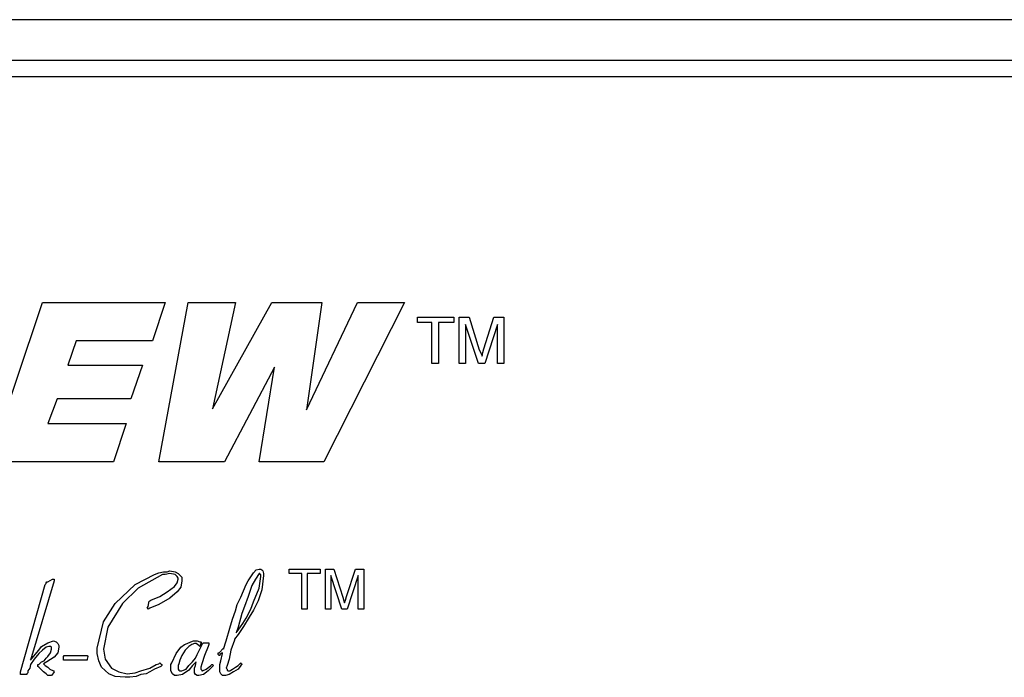
# Model space of a CAD drawing. Extents: x -3.86 to 3.59, y -4.05 to 5.15.
# Drawn here: x 0.36 to 0.9, y 3.96 to 4.33 of the extents above; entities that cross this region are included whole.
import ezdxf

# ---------------------------------------------------------------- set-up
doc = ezdxf.new("R2010")
doc.units = 0
doc.layers.add('LAYER_1', color=7, linetype='CONTINUOUS')

msp = doc.modelspace()

# ---------------------------------------------------------------- linework, layer by layer
at = {"layer": 'LAYER_1', "color": 250}
for points in [[(1.01528, 4.32864), (1.01528, 4.32864), (-0.57878, 4.32864), (-0.57878, 4.32864)], [(0.99251, 4.30587), (0.99251, 4.30587), (-0.55601, 4.30587), (-0.55601, 4.30587)], [(0.99251, 4.29676), (0.99251, 4.29676), (-0.55601, 4.29676), (-0.55601, 4.29676)], [(0.3392, 4.08272), (0.3392, 4.08272), (0.36906, 4.17128), (0.36906, 4.17128)], [(0.36906, 4.17128), (0.36906, 4.17128), (0.43737, 4.17128), (0.43737, 4.17128)], [(0.43737, 4.17128), (0.43737, 4.17128), (0.43029, 4.15002), (0.43029, 4.15002)], [(0.43383, 4.08272), (0.43383, 4.08272), (0.45002, 4.17128), (0.45002, 4.17128)], [(0.45002, 4.17128), (0.45002, 4.17128), (0.47634, 4.17128), (0.47634, 4.17128)], [(0.46369, 4.11207), (0.46369, 4.11207), (0.49658, 4.17128), (0.49658, 4.17128)], [(0.47634, 4.17128), (0.47634, 4.17128), (0.46369, 4.11207), (0.46369, 4.11207)], [(0.49658, 4.17128), (0.49658, 4.17128), (0.52441, 4.17128), (0.52441, 4.17128)], [(0.51581, 4.11157), (0.51581, 4.11157), (0.54415, 4.17128), (0.54415, 4.17128)], [(0.52441, 4.17128), (0.52441, 4.17128), (0.51581, 4.11157), (0.51581, 4.11157)], [(0.57046, 4.17128), (0.57046, 4.17128), (0.52543, 4.08272), (0.52543, 4.08272)], [(0.54415, 4.17128), (0.54415, 4.17128), (0.57046, 4.17128), (0.57046, 4.17128)], [(0.57755, 4.16318), (0.57755, 4.16318), (0.59779, 4.16318), (0.59779, 4.16318)], [(0.57755, 4.16014), (0.57755, 4.16014), (0.57755, 4.16318), (0.57755, 4.16318)], [(0.59779, 4.16318), (0.59779, 4.16318), (0.59779, 4.16014), (0.59779, 4.16014)], [(0.60082, 4.16318), (0.60082, 4.16318), (0.60639, 4.16318), (0.60639, 4.16318)], [(0.60082, 4.13737), (0.60082, 4.13737), (0.60082, 4.16318), (0.60082, 4.16318)], [(0.60639, 4.16318), (0.60639, 4.16318), (0.61196, 4.14496), (0.61196, 4.14496)], [(0.61449, 4.14547), (0.61449, 4.14547), (0.62006, 4.16318), (0.62006, 4.16318)], [(0.62006, 4.16318), (0.62006, 4.16318), (0.62562, 4.16318), (0.62562, 4.16318)], [(0.62562, 4.16318), (0.62562, 4.16318), (0.62562, 4.13737), (0.62562, 4.13737)], [(0.58564, 4.16014), (0.58564, 4.16014), (0.57755, 4.16014), (0.57755, 4.16014)], [(0.58564, 4.13737), (0.58564, 4.13737), (0.58564, 4.16014), (0.58564, 4.16014)], [(0.59779, 4.16014), (0.59779, 4.16014), (0.58919, 4.16014), (0.58919, 4.16014)], [(0.58919, 4.16014), (0.58919, 4.16014), (0.58919, 4.13737), (0.58919, 4.13737)], [(0.61146, 4.13737), (0.61146, 4.13737), (0.60437, 4.15913), (0.60437, 4.15913)], [(0.60437, 4.15913), (0.60437, 4.15913), (0.60437, 4.13737), (0.60437, 4.13737)], [(0.62208, 4.15913), (0.62208, 4.15913), (0.615, 4.13737), (0.615, 4.13737)], [(0.62208, 4.13737), (0.62208, 4.13737), (0.62208, 4.15913), (0.62208, 4.15913)], [(0.38778, 4.15002), (0.38778, 4.15002), (0.38322, 4.13636), (0.38322, 4.13636)], [(0.43029, 4.15002), (0.43029, 4.15002), (0.38778, 4.15002), (0.38778, 4.15002)], [(0.38322, 4.13636), (0.38322, 4.13636), (0.42472, 4.13636), (0.42472, 4.13636)], [(0.42472, 4.13636), (0.42472, 4.13636), (0.41814, 4.11764), (0.41814, 4.11764)], [(0.4981, 4.13535), (0.4981, 4.13535), (0.47026, 4.08272), (0.47026, 4.08272)], [(0.48949, 4.08272), (0.48949, 4.08272), (0.4981, 4.13535), (0.4981, 4.13535)], [(0.58919, 4.13737), (0.58919, 4.13737), (0.58564, 4.13737), (0.58564, 4.13737)], [(0.60437, 4.13737), (0.60437, 4.13737), (0.60082, 4.13737), (0.60082, 4.13737)], [(0.615, 4.13737), (0.615, 4.13737), (0.61146, 4.13737), (0.61146, 4.13737)], [(0.62562, 4.13737), (0.62562, 4.13737), (0.62208, 4.13737), (0.62208, 4.13737)], [(0.37715, 4.11764), (0.37715, 4.11764), (0.37209, 4.10397), (0.37209, 4.10397)], [(0.41814, 4.11764), (0.41814, 4.11764), (0.37715, 4.11764), (0.37715, 4.11764)], [(0.37209, 4.10397), (0.37209, 4.10397), (0.41561, 4.10397), (0.41561, 4.10397)], [(0.41561, 4.10397), (0.41561, 4.10397), (0.40852, 4.08272), (0.40852, 4.08272)], [(0.40852, 4.08272), (0.40852, 4.08272), (0.3392, 4.08272), (0.3392, 4.08272)], [(0.47026, 4.08272), (0.47026, 4.08272), (0.43383, 4.08272), (0.43383, 4.08272)], [(0.52543, 4.08272), (0.52543, 4.08272), (0.48949, 4.08272), (0.48949, 4.08272)], [(0.4905, 4.01896), (0.4905, 4.01896), (0.4905, 4.01947), (0.4905, 4.01947)], [(0.5062, 4.02048), (0.5062, 4.02048), (0.5062, 4.02301), (0.5062, 4.02301)], [(0.5062, 4.02301), (0.5062, 4.02301), (0.5234, 4.02301), (0.5234, 4.02301)], [(0.51328, 4.02048), (0.51328, 4.02048), (0.5062, 4.02048), (0.5062, 4.02048)], [(0.51328, 4.00075), (0.51328, 4.00075), (0.51328, 4.02048), (0.51328, 4.02048)], [(0.51632, 4.02048), (0.51632, 4.02048), (0.51632, 4.00075), (0.51632, 4.00075)], [(0.5234, 4.02048), (0.5234, 4.02048), (0.51632, 4.02048), (0.51632, 4.02048)], [(0.5234, 4.02301), (0.5234, 4.02301), (0.5234, 4.02048), (0.5234, 4.02048)], [(0.52644, 4.02301), (0.52644, 4.02301), (0.53099, 4.02301), (0.53099, 4.02301)], [(0.52644, 4.00075), (0.52644, 4.00075), (0.52644, 4.02301), (0.52644, 4.02301)], [(0.53555, 4.00075), (0.53555, 4.00075), (0.52947, 4.01947), (0.52947, 4.01947)], [(0.52947, 4.01947), (0.52947, 4.01947), (0.52947, 4.00075), (0.52947, 4.00075)], [(0.53099, 4.02301), (0.53099, 4.02301), (0.53605, 4.00733), (0.53605, 4.00733)], [(0.53808, 4.00783), (0.53808, 4.00783), (0.54314, 4.02301), (0.54314, 4.02301)], [(0.54465, 4.01947), (0.54465, 4.01947), (0.53858, 4.00075), (0.53858, 4.00075)], [(0.54314, 4.02301), (0.54314, 4.02301), (0.54769, 4.02301), (0.54769, 4.02301)], [(0.54465, 4.00075), (0.54465, 4.00075), (0.54465, 4.01947), (0.54465, 4.01947)], [(0.54769, 4.02301), (0.54769, 4.02301), (0.54769, 4.00075), (0.54769, 4.00075)], [(0.35691, 3.96583), (0.35691, 3.96583), (0.37057, 4.01441), (0.37057, 4.01441)], [(0.37563, 4.01644), (0.37563, 4.01644), (0.36248, 3.97241), (0.36248, 3.97241)], [(0.37057, 4.01441), (0.37057, 4.01441), (0.37108, 4.01492), (0.37108, 4.01492)], [(0.37158, 4.01593), (0.37158, 4.01593), (0.37209, 4.01593), (0.37209, 4.01593)], [(0.37209, 4.01593), (0.37209, 4.01593), (0.37462, 4.01744), (0.37462, 4.01744)], [(0.37462, 4.01744), (0.37462, 4.01744), (0.37563, 4.01744), (0.37563, 4.01744)], [(0.37563, 4.01744), (0.37563, 4.01744), (0.37563, 4.01694), (0.37563, 4.01694)], [(0.37563, 4.01694), (0.37563, 4.01694), (0.37563, 4.01644), (0.37563, 4.01644)], [(0.48343, 4.00783), (0.48343, 4.00783), (0.4814, 4.00227), (0.4814, 4.00227)], [(0.42725, 4.00126), (0.42725, 4.00126), (0.42776, 4.00227), (0.42776, 4.00227)], [(0.42776, 4.00227), (0.42776, 4.00227), (0.42826, 4.00429), (0.42826, 4.00429)], [(0.42877, 4.0053), (0.42877, 4.0053), (0.42928, 4.00581), (0.42928, 4.00581)], [(0.4814, 4.00227), (0.4814, 4.00227), (0.47988, 3.99822), (0.47988, 3.99822)], [(0.42776, 4.00075), (0.42776, 4.00075), (0.42725, 4.00126), (0.42725, 4.00126)], [(0.42877, 4.00126), (0.42877, 4.00126), (0.42776, 4.00075), (0.42776, 4.00075)], [(0.47988, 3.99822), (0.47988, 3.99822), (0.47785, 3.99063), (0.47785, 3.99063)], [(0.51632, 4.00075), (0.51632, 4.00075), (0.51328, 4.00075), (0.51328, 4.00075)], [(0.52947, 4.00075), (0.52947, 4.00075), (0.52644, 4.00075), (0.52644, 4.00075)], [(0.53858, 4.00075), (0.53858, 4.00075), (0.53555, 4.00075), (0.53555, 4.00075)], [(0.54769, 4.00075), (0.54769, 4.00075), (0.54465, 4.00075), (0.54465, 4.00075)], [(0.48393, 3.9962), (0.48393, 3.9962), (0.48089, 3.99114), (0.48089, 3.99114)], [(0.47785, 3.98658), (0.47785, 3.98658), (0.47583, 3.98405), (0.47583, 3.98405)], [(0.47785, 3.99063), (0.47785, 3.99063), (0.47684, 3.98759), (0.47684, 3.98759)], [(0.47684, 3.98759), (0.47684, 3.98759), (0.47785, 3.98911), (0.47785, 3.98911)], [(0.48089, 3.99114), (0.48089, 3.99114), (0.47785, 3.98658), (0.47785, 3.98658)], [(0.45306, 3.98304), (0.45306, 3.98304), (0.45508, 3.98304), (0.45508, 3.98304)], [(0.45508, 3.98304), (0.45508, 3.98304), (0.4566, 3.98253), (0.4566, 3.98253)], [(0.4566, 3.98), (0.4566, 3.98), (0.45609, 3.98051), (0.45609, 3.98051)], [(0.45711, 3.98152), (0.45711, 3.98152), (0.4566, 3.98), (0.4566, 3.98)], [(0.45761, 3.98203), (0.45761, 3.98203), (0.45711, 3.98152), (0.45711, 3.98152)], [(0.45711, 3.9795), (0.45711, 3.9795), (0.45812, 3.98152), (0.45812, 3.98152)], [(0.45812, 3.98152), (0.45812, 3.98152), (0.45863, 3.98203), (0.45863, 3.98203)], [(0.45964, 3.98203), (0.45964, 3.98203), (0.46116, 3.98203), (0.46116, 3.98203)], [(0.46116, 3.98203), (0.46116, 3.98203), (0.46166, 3.98203), (0.46166, 3.98203)], [(0.46166, 3.98102), (0.46166, 3.98102), (0.46116, 3.98), (0.46116, 3.98)], [(0.46976, 3.97848), (0.46976, 3.97848), (0.47128, 3.98304), (0.47128, 3.98304)], [(0.47583, 3.98355), (0.47583, 3.98355), (0.47381, 3.97798), (0.47381, 3.97798)], [(0.47583, 3.98405), (0.47583, 3.98405), (0.47583, 3.98355), (0.47583, 3.98355)], [(0.36248, 3.97241), (0.36248, 3.97241), (0.365, 3.97545), (0.365, 3.97545)], [(0.38069, 3.97444), (0.38069, 3.97444), (0.3812, 3.97494), (0.3812, 3.97494)], [(0.38221, 3.97494), (0.38221, 3.97494), (0.39334, 3.97494), (0.39334, 3.97494)], [(0.39334, 3.97494), (0.39334, 3.97494), (0.39385, 3.97494), (0.39385, 3.97494)], [(0.39385, 3.97494), (0.39385, 3.97494), (0.39436, 3.97444), (0.39436, 3.97444)], [(0.45508, 3.97545), (0.45508, 3.97545), (0.45711, 3.9795), (0.45711, 3.9795)], [(0.45913, 3.97494), (0.45913, 3.97494), (0.45761, 3.97039), (0.45761, 3.97039)], [(0.46116, 3.98), (0.46116, 3.98), (0.45913, 3.97494), (0.45913, 3.97494)], [(0.46672, 3.97646), (0.46672, 3.97646), (0.46723, 3.97646), (0.46723, 3.97646)], [(0.46672, 3.97596), (0.46672, 3.97596), (0.46672, 3.97646), (0.46672, 3.97646)], [(0.46723, 3.97646), (0.46723, 3.97646), (0.46976, 3.97899), (0.46976, 3.97899)], [(0.46925, 3.97646), (0.46925, 3.97646), (0.46773, 3.97545), (0.46773, 3.97545)], [(0.46824, 3.97191), (0.46824, 3.97191), (0.46925, 3.97596), (0.46925, 3.97596)], [(0.46925, 3.97596), (0.46925, 3.97596), (0.46925, 3.97646), (0.46925, 3.97646)], [(0.46976, 3.97899), (0.46976, 3.97899), (0.46976, 3.97848), (0.46976, 3.97848)], [(0.36652, 3.96937), (0.36652, 3.96937), (0.36652, 3.96988), (0.36652, 3.96988)], [(0.36652, 3.96988), (0.36652, 3.96988), (0.36703, 3.96988), (0.36703, 3.96988)], [(0.37158, 3.9714), (0.37158, 3.9714), (0.36956, 3.97039), (0.36956, 3.97039)], [(0.36956, 3.97039), (0.36956, 3.97039), (0.37057, 3.96937), (0.37057, 3.96937)], [(0.38069, 3.97292), (0.38069, 3.97292), (0.38069, 3.97444), (0.38069, 3.97444)], [(0.38069, 3.97241), (0.38069, 3.97241), (0.38069, 3.97292), (0.38069, 3.97292)], [(0.3812, 3.97241), (0.3812, 3.97241), (0.38069, 3.97241), (0.38069, 3.97241)], [(0.39284, 3.97241), (0.39284, 3.97241), (0.3812, 3.97241), (0.3812, 3.97241)], [(0.39334, 3.97241), (0.39334, 3.97241), (0.39284, 3.97241), (0.39284, 3.97241)], [(0.39436, 3.97444), (0.39436, 3.97444), (0.39385, 3.97292), (0.39385, 3.97292)], [(0.43231, 3.96988), (0.43231, 3.96988), (0.43383, 3.97039), (0.43383, 3.97039)], [(0.43383, 3.97039), (0.43383, 3.97039), (0.43434, 3.9709), (0.43434, 3.9709)], [(0.43434, 3.9709), (0.43434, 3.9709), (0.43484, 3.97039), (0.43484, 3.97039)], [(0.43484, 3.97039), (0.43484, 3.97039), (0.43535, 3.96988), (0.43535, 3.96988)], [(0.43535, 3.96937), (0.43535, 3.96937), (0.43484, 3.96887), (0.43484, 3.96887)], [(0.43535, 3.96988), (0.43535, 3.96988), (0.43535, 3.96937), (0.43535, 3.96937)], [(0.44547, 3.97241), (0.44547, 3.97241), (0.44496, 3.97039), (0.44496, 3.97039)], [(0.45053, 3.96937), (0.45053, 3.96937), (0.45255, 3.9714), (0.45255, 3.9714)], [(0.45255, 3.96937), (0.45255, 3.96937), (0.45053, 3.96685), (0.45053, 3.96685)], [(0.45458, 3.9714), (0.45458, 3.9714), (0.45255, 3.96937), (0.45255, 3.96937)], [(0.45407, 3.96937), (0.45407, 3.96937), (0.45458, 3.9714), (0.45458, 3.9714)], [(0.45761, 3.97039), (0.45761, 3.97039), (0.45711, 3.96837), (0.45711, 3.96837)], [(0.46166, 3.96837), (0.46166, 3.96837), (0.46267, 3.96937), (0.46267, 3.96937)], [(0.46267, 3.96937), (0.46267, 3.96937), (0.46318, 3.96988), (0.46318, 3.96988)], [(0.46318, 3.96988), (0.46318, 3.96988), (0.46369, 3.96988), (0.46369, 3.96988)], [(0.46369, 3.96988), (0.46369, 3.96988), (0.46419, 3.96937), (0.46419, 3.96937)], [(0.47178, 3.96937), (0.47178, 3.96937), (0.47128, 3.96786), (0.47128, 3.96786)], [(0.47634, 3.96837), (0.47634, 3.96837), (0.47785, 3.96937), (0.47785, 3.96937)], [(0.47785, 3.96937), (0.47785, 3.96937), (0.47887, 3.97039), (0.47887, 3.97039)], [(0.47937, 3.96937), (0.47937, 3.96937), (0.47785, 3.96735), (0.47785, 3.96735)], [(0.47887, 3.97039), (0.47887, 3.97039), (0.47937, 3.9709), (0.47937, 3.9709)], [(0.47937, 3.9709), (0.47937, 3.9709), (0.47937, 3.97039), (0.47937, 3.97039)], [(0.47937, 3.97039), (0.47937, 3.97039), (0.47988, 3.97039), (0.47988, 3.97039)], [(0.35691, 3.96482), (0.35691, 3.96482), (0.35691, 3.96583), (0.35691, 3.96583)], [(0.35691, 3.96431), (0.35691, 3.96431), (0.35691, 3.96482), (0.35691, 3.96482)], [(0.35792, 3.96431), (0.35792, 3.96431), (0.35691, 3.96431), (0.35691, 3.96431)], [(0.35944, 3.96431), (0.35944, 3.96431), (0.35792, 3.96431), (0.35792, 3.96431)], [(0.36096, 3.96634), (0.36096, 3.96634), (0.36096, 3.96533), (0.36096, 3.96533)], [(0.36956, 3.96583), (0.36956, 3.96583), (0.36703, 3.96837), (0.36703, 3.96837)], [(0.3731, 3.96735), (0.3731, 3.96735), (0.37513, 3.96634), (0.37513, 3.96634)], [(0.37513, 3.96533), (0.37513, 3.96533), (0.37411, 3.96381), (0.37411, 3.96381)], [(0.37513, 3.96634), (0.37513, 3.96634), (0.37563, 3.96583), (0.37563, 3.96583)], [(0.37563, 3.96583), (0.37563, 3.96583), (0.37513, 3.96533), (0.37513, 3.96533)], [(0.43484, 3.96887), (0.43484, 3.96887), (0.4313, 3.96735), (0.4313, 3.96735)], [(0.45711, 3.96837), (0.45711, 3.96837), (0.45711, 3.96786), (0.45711, 3.96786)], [(0.46318, 3.96837), (0.46318, 3.96837), (0.46116, 3.96634), (0.46116, 3.96634)], [(0.47178, 3.96685), (0.47178, 3.96685), (0.47229, 3.96634), (0.47229, 3.96634)], [(0.47229, 3.96634), (0.47229, 3.96634), (0.4728, 3.96634), (0.4728, 3.96634)], [(0.47381, 3.96685), (0.47381, 3.96685), (0.47482, 3.96735), (0.47482, 3.96735)], [(0.47482, 3.96735), (0.47482, 3.96735), (0.47634, 3.96837), (0.47634, 3.96837)], [(0.47785, 3.96735), (0.47785, 3.96735), (0.47532, 3.96583), (0.47532, 3.96583)]]:
    msp.add_open_spline(points, degree=3, dxfattribs=at)
for points, knots in [([(0.61196, 4.14496), (0.61196, 4.14496), (0.61297, 4.14294), (0.61297, 4.14294), (0.61297, 4.14294), (0.61297, 4.14294), (0.61348, 4.14142), (0.61348, 4.14142)], [0, 0, 0, 0, 0.5, 0.5, 0.5, 0.5, 1, 1, 1, 1]), ([(0.61348, 4.14142), (0.61348, 4.14142), (0.61398, 4.14344), (0.61398, 4.14344), (0.61398, 4.14344), (0.61398, 4.14344), (0.61449, 4.14547), (0.61449, 4.14547)], [0, 0, 0, 0, 0.5, 0.5, 0.5, 0.5, 1, 1, 1, 1]), ([(0.40954, 4.00379), (0.40954, 4.00379), (0.42067, 4.01441), (0.42067, 4.01441), (0.42067, 4.01441), (0.42067, 4.01441), (0.4313, 4.01998), (0.4313, 4.01998)], [0, 0, 0, 0, 0.5, 0.5, 0.5, 0.5, 1, 1, 1, 1]), ([(0.43585, 4.01998), (0.43585, 4.01998), (0.42219, 4.01239), (0.42219, 4.01239), (0.42219, 4.01239), (0.42219, 4.01239), (0.41359, 4.00379), (0.41359, 4.00379)], [0, 0, 0, 0, 0.5, 0.5, 0.5, 0.5, 1, 1, 1, 1]), ([(0.4313, 4.01998), (0.4313, 4.01998), (0.43383, 4.02099), (0.43383, 4.02099), (0.43383, 4.02099), (0.43383, 4.02099), (0.43636, 4.0215), (0.43636, 4.0215)], [0, 0, 0, 0, 0.5, 0.5, 0.5, 0.5, 1, 1, 1, 1]), ([(0.4399, 4.02048), (0.4399, 4.02048), (0.43737, 4.01998), (0.43737, 4.01998), (0.43737, 4.01998), (0.43737, 4.01998), (0.43585, 4.01998), (0.43585, 4.01998)], [0, 0, 0, 0, 0.5, 0.5, 0.5, 0.5, 1, 1, 1, 1]), ([(0.43636, 4.0215), (0.43636, 4.0215), (0.43838, 4.0215), (0.43838, 4.0215), (0.43838, 4.0215), (0.43838, 4.0215), (0.4399, 4.022), (0.4399, 4.022)], [0, 0, 0, 0, 0.5, 0.5, 0.5, 0.5, 1, 1, 1, 1]), ([(0.4399, 4.022), (0.4399, 4.022), (0.44294, 4.0215), (0.44294, 4.0215), (0.44294, 4.0215), (0.44294, 4.0215), (0.44446, 4.02048), (0.44446, 4.02048)], [0, 0, 0, 0, 0.5, 0.5, 0.5, 0.5, 1, 1, 1, 1]), ([(0.44446, 4.01744), (0.44446, 4.01744), (0.44446, 4.01795), (0.44446, 4.01795), (0.44446, 4.01795), (0.44446, 4.01795), (0.44395, 4.01896), (0.44395, 4.01896), (0.44395, 4.01896), (0.44395, 4.01896), (0.44344, 4.01947), (0.44344, 4.01947), (0.44344, 4.01947), (0.44344, 4.01947), (0.44294, 4.01998), (0.44294, 4.01998), (0.44294, 4.01998), (0.44294, 4.01998), (0.4399, 4.02048), (0.4399, 4.02048)], [0, 0, 0, 0, 0.2, 0.2, 0.2, 0.2, 0.4, 0.4, 0.4, 0.4, 0.6, 0.6, 0.6, 0.6, 0.8, 0.8, 0.8, 0.8, 1, 1, 1, 1]), ([(0.44446, 4.02048), (0.44446, 4.02048), (0.44648, 4.01846), (0.44648, 4.01846), (0.44648, 4.01846), (0.44648, 4.01846), (0.44648, 4.01644), (0.44648, 4.01644)], [0, 0, 0, 0, 0.5, 0.5, 0.5, 0.5, 1, 1, 1, 1]), ([(0.48343, 4.01644), (0.48343, 4.01644), (0.48646, 4.02099), (0.48646, 4.02099), (0.48646, 4.02099), (0.48646, 4.02099), (0.48798, 4.02251), (0.48798, 4.02251), (0.48798, 4.02251), (0.48798, 4.02251), (0.48949, 4.02301), (0.48949, 4.02301)], [0, 0, 0, 0, 0.333333, 0.333333, 0.333333, 0.333333, 0.666667, 0.666667, 0.666667, 0.666667, 1, 1, 1, 1]), ([(0.48949, 4.02048), (0.48949, 4.02048), (0.48747, 4.01744), (0.48747, 4.01744), (0.48747, 4.01744), (0.48747, 4.01744), (0.48544, 4.01391), (0.48544, 4.01391), (0.48544, 4.01391), (0.48544, 4.01391), (0.48343, 4.00783), (0.48343, 4.00783)], [0, 0, 0, 0, 0.333333, 0.333333, 0.333333, 0.333333, 0.666667, 0.666667, 0.666667, 0.666667, 1, 1, 1, 1]), ([(0.48646, 4.0048), (0.48646, 4.0048), (0.48949, 4.01239), (0.48949, 4.01239), (0.48949, 4.01239), (0.48949, 4.01239), (0.4905, 4.01896), (0.4905, 4.01896)], [0, 0, 0, 0, 0.5, 0.5, 0.5, 0.5, 1, 1, 1, 1]), ([(0.49202, 4.01947), (0.49202, 4.01947), (0.49102, 4.01138), (0.49102, 4.01138), (0.49102, 4.01138), (0.49102, 4.01138), (0.48899, 4.0053), (0.48899, 4.0053)], [0, 0, 0, 0, 0.5, 0.5, 0.5, 0.5, 1, 1, 1, 1]), ([(0.48949, 4.02301), (0.48949, 4.02301), (0.4905, 4.02301), (0.4905, 4.02301), (0.4905, 4.02301), (0.4905, 4.02301), (0.49102, 4.02251), (0.49102, 4.02251), (0.49102, 4.02251), (0.49102, 4.02251), (0.49152, 4.022), (0.49152, 4.022)], [0, 0, 0, 0, 0.333333, 0.333333, 0.333333, 0.333333, 0.666667, 0.666667, 0.666667, 0.666667, 1, 1, 1, 1]), ([(0.4905, 4.01947), (0.4905, 4.01947), (0.4905, 4.01998), (0.4905, 4.01998), (0.4905, 4.01998), (0.4905, 4.01998), (0.49, 4.01998), (0.49, 4.01998), (0.49, 4.01998), (0.49, 4.01998), (0.49, 4.02048), (0.49, 4.02048), (0.49, 4.02048), (0.49, 4.02048), (0.48949, 4.02048), (0.48949, 4.02048)], [0, 0, 0, 0, 0.25, 0.25, 0.25, 0.25, 0.5, 0.5, 0.5, 0.5, 0.75, 0.75, 0.75, 0.75, 1, 1, 1, 1]), ([(0.49152, 4.022), (0.49152, 4.022), (0.49202, 4.02048), (0.49202, 4.02048), (0.49202, 4.02048), (0.49202, 4.02048), (0.49202, 4.01947), (0.49202, 4.01947)], [0, 0, 0, 0, 0.5, 0.5, 0.5, 0.5, 1, 1, 1, 1]), ([(0.37108, 4.01492), (0.37108, 4.01492), (0.37108, 4.01542), (0.37108, 4.01542), (0.37108, 4.01542), (0.37108, 4.01542), (0.37158, 4.01593), (0.37158, 4.01593)], [0, 0, 0, 0, 0.5, 0.5, 0.5, 0.5, 1, 1, 1, 1]), ([(0.43838, 4.01036), (0.43838, 4.01036), (0.44243, 4.0134), (0.44243, 4.0134), (0.44243, 4.0134), (0.44243, 4.0134), (0.44395, 4.01542), (0.44395, 4.01542), (0.44395, 4.01542), (0.44395, 4.01542), (0.44446, 4.01744), (0.44446, 4.01744)], [0, 0, 0, 0, 0.333333, 0.333333, 0.333333, 0.333333, 0.666667, 0.666667, 0.666667, 0.666667, 1, 1, 1, 1]), ([(0.44648, 4.01644), (0.44648, 4.01644), (0.44598, 4.01289), (0.44598, 4.01289), (0.44598, 4.01289), (0.44598, 4.01289), (0.44395, 4.01036), (0.44395, 4.01036), (0.44395, 4.01036), (0.44395, 4.01036), (0.4399, 4.00682), (0.4399, 4.00682)], [0, 0, 0, 0, 0.333333, 0.333333, 0.333333, 0.333333, 0.666667, 0.666667, 0.666667, 0.666667, 1, 1, 1, 1]), ([(0.48089, 4.01087), (0.48089, 4.01087), (0.48241, 4.01441), (0.48241, 4.01441), (0.48241, 4.01441), (0.48241, 4.01441), (0.48343, 4.01644), (0.48343, 4.01644)], [0, 0, 0, 0, 0.5, 0.5, 0.5, 0.5, 1, 1, 1, 1]), ([(0.42928, 4.00581), (0.42928, 4.00581), (0.43434, 4.00783), (0.43434, 4.00783), (0.43434, 4.00783), (0.43434, 4.00783), (0.43838, 4.01036), (0.43838, 4.01036)], [0, 0, 0, 0, 0.5, 0.5, 0.5, 0.5, 1, 1, 1, 1]), ([(0.47735, 4.00328), (0.47735, 4.00328), (0.47937, 4.00733), (0.47937, 4.00733), (0.47937, 4.00733), (0.47937, 4.00733), (0.48089, 4.01087), (0.48089, 4.01087)], [0, 0, 0, 0, 0.5, 0.5, 0.5, 0.5, 1, 1, 1, 1]), ([(0.53706, 4.00429), (0.53706, 4.00429), (0.53757, 4.00581), (0.53757, 4.00581), (0.53757, 4.00581), (0.53757, 4.00581), (0.53808, 4.00783), (0.53808, 4.00783)], [0, 0, 0, 0, 0.5, 0.5, 0.5, 0.5, 1, 1, 1, 1]), ([(0.39942, 3.97899), (0.39942, 3.97899), (0.40296, 3.99367), (0.40296, 3.99367), (0.40296, 3.99367), (0.40296, 3.99367), (0.40954, 4.00379), (0.40954, 4.00379)], [0, 0, 0, 0, 0.5, 0.5, 0.5, 0.5, 1, 1, 1, 1]), ([(0.41359, 4.00379), (0.41359, 4.00379), (0.40549, 3.99063), (0.40549, 3.99063), (0.40549, 3.99063), (0.40549, 3.99063), (0.40296, 3.97848), (0.40296, 3.97848)], [0, 0, 0, 0, 0.5, 0.5, 0.5, 0.5, 1, 1, 1, 1]), ([(0.42826, 4.00429), (0.42826, 4.00429), (0.42826, 4.0048), (0.42826, 4.0048), (0.42826, 4.0048), (0.42826, 4.0048), (0.42877, 4.0053), (0.42877, 4.0053)], [0, 0, 0, 0, 0.5, 0.5, 0.5, 0.5, 1, 1, 1, 1]), ([(0.4399, 4.00682), (0.4399, 4.00682), (0.43383, 4.00328), (0.43383, 4.00328), (0.43383, 4.00328), (0.43383, 4.00328), (0.42877, 4.00126), (0.42877, 4.00126)], [0, 0, 0, 0, 0.5, 0.5, 0.5, 0.5, 1, 1, 1, 1]), ([(0.47482, 3.99518), (0.47482, 3.99518), (0.47634, 3.99974), (0.47634, 3.99974), (0.47634, 3.99974), (0.47634, 3.99974), (0.47735, 4.00328), (0.47735, 4.00328)], [0, 0, 0, 0, 0.5, 0.5, 0.5, 0.5, 1, 1, 1, 1]), ([(0.48241, 3.99569), (0.48241, 3.99569), (0.48494, 4.00075), (0.48494, 4.00075), (0.48494, 4.00075), (0.48494, 4.00075), (0.48646, 4.0048), (0.48646, 4.0048)], [0, 0, 0, 0, 0.5, 0.5, 0.5, 0.5, 1, 1, 1, 1]), ([(0.48899, 4.0053), (0.48899, 4.0053), (0.48646, 4.00024), (0.48646, 4.00024), (0.48646, 4.00024), (0.48646, 4.00024), (0.48393, 3.9962), (0.48393, 3.9962)], [0, 0, 0, 0, 0.5, 0.5, 0.5, 0.5, 1, 1, 1, 1]), ([(0.53605, 4.00733), (0.53605, 4.00733), (0.53656, 4.0053), (0.53656, 4.0053), (0.53656, 4.0053), (0.53656, 4.0053), (0.53706, 4.00429), (0.53706, 4.00429)], [0, 0, 0, 0, 0.5, 0.5, 0.5, 0.5, 1, 1, 1, 1]), ([(0.47128, 3.98304), (0.47128, 3.98304), (0.4733, 3.99012), (0.4733, 3.99012), (0.4733, 3.99012), (0.4733, 3.99012), (0.47482, 3.99518), (0.47482, 3.99518)], [0, 0, 0, 0, 0.5, 0.5, 0.5, 0.5, 1, 1, 1, 1]), ([(0.47785, 3.98911), (0.47785, 3.98911), (0.48039, 3.99265), (0.48039, 3.99265), (0.48039, 3.99265), (0.48039, 3.99265), (0.48241, 3.99569), (0.48241, 3.99569)], [0, 0, 0, 0, 0.5, 0.5, 0.5, 0.5, 1, 1, 1, 1]), ([(0.36855, 3.98), (0.36855, 3.98), (0.37209, 3.98203), (0.37209, 3.98203), (0.37209, 3.98203), (0.37209, 3.98203), (0.37513, 3.98304), (0.37513, 3.98304)], [0, 0, 0, 0, 0.5, 0.5, 0.5, 0.5, 1, 1, 1, 1]), ([(0.37513, 3.98304), (0.37513, 3.98304), (0.37664, 3.98253), (0.37664, 3.98253), (0.37664, 3.98253), (0.37664, 3.98253), (0.37766, 3.98152), (0.37766, 3.98152), (0.37766, 3.98152), (0.37766, 3.98152), (0.37816, 3.98051), (0.37816, 3.98051), (0.37816, 3.98051), (0.37816, 3.98051), (0.37816, 3.9795), (0.37816, 3.9795)], [0, 0, 0, 0, 0.25, 0.25, 0.25, 0.25, 0.5, 0.5, 0.5, 0.5, 0.75, 0.75, 0.75, 0.75, 1, 1, 1, 1]), ([(0.44598, 3.9795), (0.44598, 3.9795), (0.448, 3.98102), (0.448, 3.98102), (0.448, 3.98102), (0.448, 3.98102), (0.44952, 3.98152), (0.44952, 3.98152)], [0, 0, 0, 0, 0.5, 0.5, 0.5, 0.5, 1, 1, 1, 1]), ([(0.45356, 3.98152), (0.45356, 3.98152), (0.45205, 3.98102), (0.45205, 3.98102), (0.45205, 3.98102), (0.45205, 3.98102), (0.45053, 3.98), (0.45053, 3.98), (0.45053, 3.98), (0.45053, 3.98), (0.4485, 3.97798), (0.4485, 3.97798)], [0, 0, 0, 0, 0.333333, 0.333333, 0.333333, 0.333333, 0.666667, 0.666667, 0.666667, 0.666667, 1, 1, 1, 1]), ([(0.44952, 3.98152), (0.44952, 3.98152), (0.45154, 3.98253), (0.45154, 3.98253), (0.45154, 3.98253), (0.45154, 3.98253), (0.45306, 3.98304), (0.45306, 3.98304)], [0, 0, 0, 0, 0.5, 0.5, 0.5, 0.5, 1, 1, 1, 1]), ([(0.45609, 3.98051), (0.45609, 3.98051), (0.45458, 3.98152), (0.45458, 3.98152), (0.45458, 3.98152), (0.45458, 3.98152), (0.45356, 3.98152), (0.45356, 3.98152)], [0, 0, 0, 0, 0.5, 0.5, 0.5, 0.5, 1, 1, 1, 1]), ([(0.4566, 3.98253), (0.4566, 3.98253), (0.45711, 3.98253), (0.45711, 3.98253), (0.45711, 3.98253), (0.45711, 3.98253), (0.45761, 3.98203), (0.45761, 3.98203)], [0, 0, 0, 0, 0.5, 0.5, 0.5, 0.5, 1, 1, 1, 1]), ([(0.45863, 3.98203), (0.45863, 3.98203), (0.45913, 3.98203), (0.45913, 3.98203), (0.45913, 3.98203), (0.45913, 3.98203), (0.45964, 3.98203), (0.45964, 3.98203)], [0, 0, 0, 0, 0.5, 0.5, 0.5, 0.5, 1, 1, 1, 1]), ([(0.46166, 3.98203), (0.46166, 3.98203), (0.46166, 3.98152), (0.46166, 3.98152), (0.46166, 3.98152), (0.46166, 3.98152), (0.46166, 3.98102), (0.46166, 3.98102)], [0, 0, 0, 0, 0.5, 0.5, 0.5, 0.5, 1, 1, 1, 1]), ([(0.36703, 3.97596), (0.36703, 3.97596), (0.3645, 3.97292), (0.3645, 3.97292), (0.3645, 3.97292), (0.3645, 3.97292), (0.36248, 3.96988), (0.36248, 3.96988)], [0, 0, 0, 0, 0.5, 0.5, 0.5, 0.5, 1, 1, 1, 1]), ([(0.365, 3.97545), (0.365, 3.97545), (0.36703, 3.97798), (0.36703, 3.97798), (0.36703, 3.97798), (0.36703, 3.97798), (0.36855, 3.98), (0.36855, 3.98)], [0, 0, 0, 0, 0.5, 0.5, 0.5, 0.5, 1, 1, 1, 1]), ([(0.3726, 3.98), (0.3726, 3.98), (0.37108, 3.9795), (0.37108, 3.9795), (0.37108, 3.9795), (0.37108, 3.9795), (0.36906, 3.97798), (0.36906, 3.97798), (0.36906, 3.97798), (0.36906, 3.97798), (0.36703, 3.97596), (0.36703, 3.97596)], [0, 0, 0, 0, 0.333333, 0.333333, 0.333333, 0.333333, 0.666667, 0.666667, 0.666667, 0.666667, 1, 1, 1, 1]), ([(0.37816, 3.9795), (0.37816, 3.9795), (0.37766, 3.97646), (0.37766, 3.97646), (0.37766, 3.97646), (0.37766, 3.97646), (0.37563, 3.97393), (0.37563, 3.97393), (0.37563, 3.97393), (0.37563, 3.97393), (0.37158, 3.9714), (0.37158, 3.9714)], [0, 0, 0, 0, 0.333333, 0.333333, 0.333333, 0.333333, 0.666667, 0.666667, 0.666667, 0.666667, 1, 1, 1, 1]), ([(0.37209, 3.97444), (0.37209, 3.97444), (0.37361, 3.97646), (0.37361, 3.97646), (0.37361, 3.97646), (0.37361, 3.97646), (0.37411, 3.97848), (0.37411, 3.97848)], [0, 0, 0, 0, 0.5, 0.5, 0.5, 0.5, 1, 1, 1, 1]), ([(0.37411, 3.97848), (0.37411, 3.97848), (0.37411, 3.9795), (0.37411, 3.9795), (0.37411, 3.9795), (0.37411, 3.9795), (0.37361, 3.98), (0.37361, 3.98), (0.37361, 3.98), (0.37361, 3.98), (0.3731, 3.98), (0.3731, 3.98), (0.3731, 3.98), (0.3731, 3.98), (0.3726, 3.98), (0.3726, 3.98)], [0, 0, 0, 0, 0.25, 0.25, 0.25, 0.25, 0.5, 0.5, 0.5, 0.5, 0.75, 0.75, 0.75, 0.75, 1, 1, 1, 1]), ([(0.3812, 3.97494), (0.3812, 3.97494), (0.3817, 3.97494), (0.3817, 3.97494), (0.3817, 3.97494), (0.3817, 3.97494), (0.38221, 3.97494), (0.38221, 3.97494)], [0, 0, 0, 0, 0.5, 0.5, 0.5, 0.5, 1, 1, 1, 1]), ([(0.40043, 3.97191), (0.40043, 3.97191), (0.39942, 3.97596), (0.39942, 3.97596), (0.39942, 3.97596), (0.39942, 3.97596), (0.39942, 3.97899), (0.39942, 3.97899)], [0, 0, 0, 0, 0.5, 0.5, 0.5, 0.5, 1, 1, 1, 1]), ([(0.40296, 3.97848), (0.40296, 3.97848), (0.40397, 3.97292), (0.40397, 3.97292), (0.40397, 3.97292), (0.40397, 3.97292), (0.40752, 3.96786), (0.40752, 3.96786), (0.40752, 3.96786), (0.40752, 3.96786), (0.41156, 3.96583), (0.41156, 3.96583), (0.41156, 3.96583), (0.41156, 3.96583), (0.41611, 3.96482), (0.41611, 3.96482)], [0, 0, 0, 0, 0.25, 0.25, 0.25, 0.25, 0.5, 0.5, 0.5, 0.5, 0.75, 0.75, 0.75, 0.75, 1, 1, 1, 1]), ([(0.44091, 3.9709), (0.44091, 3.9709), (0.44344, 3.97596), (0.44344, 3.97596), (0.44344, 3.97596), (0.44344, 3.97596), (0.44598, 3.9795), (0.44598, 3.9795)], [0, 0, 0, 0, 0.5, 0.5, 0.5, 0.5, 1, 1, 1, 1]), ([(0.4485, 3.97798), (0.4485, 3.97798), (0.44648, 3.97494), (0.44648, 3.97494), (0.44648, 3.97494), (0.44648, 3.97494), (0.44547, 3.97241), (0.44547, 3.97241)], [0, 0, 0, 0, 0.5, 0.5, 0.5, 0.5, 1, 1, 1, 1]), ([(0.45255, 3.9714), (0.45255, 3.9714), (0.45407, 3.97343), (0.45407, 3.97343), (0.45407, 3.97343), (0.45407, 3.97343), (0.45508, 3.97545), (0.45508, 3.97545)], [0, 0, 0, 0, 0.5, 0.5, 0.5, 0.5, 1, 1, 1, 1]), ([(0.46723, 3.97494), (0.46723, 3.97494), (0.46672, 3.97545), (0.46672, 3.97545), (0.46672, 3.97545), (0.46672, 3.97545), (0.46672, 3.97596), (0.46672, 3.97596)], [0, 0, 0, 0, 0.5, 0.5, 0.5, 0.5, 1, 1, 1, 1]), ([(0.46773, 3.97545), (0.46773, 3.97545), (0.46773, 3.97494), (0.46773, 3.97494), (0.46773, 3.97494), (0.46773, 3.97494), (0.46723, 3.97494), (0.46723, 3.97494)], [0, 0, 0, 0, 0.5, 0.5, 0.5, 0.5, 1, 1, 1, 1]), ([(0.47381, 3.97798), (0.47381, 3.97798), (0.4728, 3.97292), (0.4728, 3.97292), (0.4728, 3.97292), (0.4728, 3.97292), (0.47178, 3.96937), (0.47178, 3.96937)], [0, 0, 0, 0, 0.5, 0.5, 0.5, 0.5, 1, 1, 1, 1]), ([(0.36248, 3.96988), (0.36248, 3.96988), (0.36197, 3.96786), (0.36197, 3.96786), (0.36197, 3.96786), (0.36197, 3.96786), (0.36096, 3.96634), (0.36096, 3.96634)], [0, 0, 0, 0, 0.5, 0.5, 0.5, 0.5, 1, 1, 1, 1]), ([(0.36703, 3.96837), (0.36703, 3.96837), (0.36652, 3.96887), (0.36652, 3.96887), (0.36652, 3.96887), (0.36652, 3.96887), (0.36652, 3.96937), (0.36652, 3.96937)], [0, 0, 0, 0, 0.5, 0.5, 0.5, 0.5, 1, 1, 1, 1]), ([(0.36703, 3.96988), (0.36703, 3.96988), (0.36855, 3.9714), (0.36855, 3.9714), (0.36855, 3.9714), (0.36855, 3.9714), (0.37007, 3.97191), (0.37007, 3.97191)], [0, 0, 0, 0, 0.5, 0.5, 0.5, 0.5, 1, 1, 1, 1]), ([(0.37007, 3.97191), (0.37007, 3.97191), (0.37108, 3.97343), (0.37108, 3.97343), (0.37108, 3.97343), (0.37108, 3.97343), (0.37209, 3.97444), (0.37209, 3.97444)], [0, 0, 0, 0, 0.5, 0.5, 0.5, 0.5, 1, 1, 1, 1]), ([(0.37057, 3.96937), (0.37057, 3.96937), (0.37209, 3.96837), (0.37209, 3.96837), (0.37209, 3.96837), (0.37209, 3.96837), (0.3731, 3.96735), (0.3731, 3.96735)], [0, 0, 0, 0, 0.5, 0.5, 0.5, 0.5, 1, 1, 1, 1]), ([(0.39385, 3.97292), (0.39385, 3.97292), (0.39385, 3.97241), (0.39385, 3.97241), (0.39385, 3.97241), (0.39385, 3.97241), (0.39334, 3.97241), (0.39334, 3.97241)], [0, 0, 0, 0, 0.5, 0.5, 0.5, 0.5, 1, 1, 1, 1]), ([(0.406, 3.96482), (0.406, 3.96482), (0.40194, 3.96837), (0.40194, 3.96837), (0.40194, 3.96837), (0.40194, 3.96837), (0.40043, 3.97191), (0.40043, 3.97191)], [0, 0, 0, 0, 0.5, 0.5, 0.5, 0.5, 1, 1, 1, 1]), ([(0.4237, 3.96634), (0.4237, 3.96634), (0.42877, 3.96786), (0.42877, 3.96786), (0.42877, 3.96786), (0.42877, 3.96786), (0.43231, 3.96988), (0.43231, 3.96988)], [0, 0, 0, 0, 0.5, 0.5, 0.5, 0.5, 1, 1, 1, 1]), ([(0.44041, 3.96786), (0.44041, 3.96786), (0.44041, 3.96988), (0.44041, 3.96988), (0.44041, 3.96988), (0.44041, 3.96988), (0.44091, 3.9709), (0.44091, 3.9709)], [0, 0, 0, 0, 0.5, 0.5, 0.5, 0.5, 1, 1, 1, 1]), ([(0.44496, 3.97039), (0.44496, 3.97039), (0.44446, 3.96937), (0.44446, 3.96937), (0.44446, 3.96937), (0.44446, 3.96937), (0.44446, 3.96837), (0.44446, 3.96837)], [0, 0, 0, 0, 0.5, 0.5, 0.5, 0.5, 1, 1, 1, 1]), ([(0.44648, 3.96634), (0.44648, 3.96634), (0.44749, 3.96685), (0.44749, 3.96685), (0.44749, 3.96685), (0.44749, 3.96685), (0.44901, 3.96735), (0.44901, 3.96735), (0.44901, 3.96735), (0.44901, 3.96735), (0.45053, 3.96937), (0.45053, 3.96937)], [0, 0, 0, 0, 0.333333, 0.333333, 0.333333, 0.333333, 0.666667, 0.666667, 0.666667, 0.666667, 1, 1, 1, 1]), ([(0.45356, 3.96634), (0.45356, 3.96634), (0.45356, 3.96786), (0.45356, 3.96786), (0.45356, 3.96786), (0.45356, 3.96786), (0.45407, 3.96937), (0.45407, 3.96937)], [0, 0, 0, 0, 0.5, 0.5, 0.5, 0.5, 1, 1, 1, 1]), ([(0.46419, 3.96937), (0.46419, 3.96937), (0.46369, 3.96887), (0.46369, 3.96887), (0.46369, 3.96887), (0.46369, 3.96887), (0.46318, 3.96837), (0.46318, 3.96837)], [0, 0, 0, 0, 0.5, 0.5, 0.5, 0.5, 1, 1, 1, 1]), ([(0.46773, 3.96685), (0.46773, 3.96685), (0.46773, 3.96988), (0.46773, 3.96988), (0.46773, 3.96988), (0.46773, 3.96988), (0.46824, 3.97191), (0.46824, 3.97191)], [0, 0, 0, 0, 0.5, 0.5, 0.5, 0.5, 1, 1, 1, 1]), ([(0.47988, 3.97039), (0.47988, 3.97039), (0.47988, 3.96988), (0.47988, 3.96988), (0.47988, 3.96988), (0.47988, 3.96988), (0.47937, 3.96937), (0.47937, 3.96937)], [0, 0, 0, 0, 0.5, 0.5, 0.5, 0.5, 1, 1, 1, 1]), ([(0.36045, 3.96431), (0.36045, 3.96431), (0.35994, 3.96431), (0.35994, 3.96431), (0.35994, 3.96431), (0.35994, 3.96431), (0.35944, 3.96431), (0.35944, 3.96431)], [0, 0, 0, 0, 0.5, 0.5, 0.5, 0.5, 1, 1, 1, 1]), ([(0.36096, 3.96533), (0.36096, 3.96533), (0.36045, 3.96482), (0.36045, 3.96482), (0.36045, 3.96482), (0.36045, 3.96482), (0.36045, 3.96431), (0.36045, 3.96431)], [0, 0, 0, 0, 0.5, 0.5, 0.5, 0.5, 1, 1, 1, 1]), ([(0.3731, 3.96381), (0.3731, 3.96381), (0.37209, 3.96381), (0.37209, 3.96381), (0.37209, 3.96381), (0.37209, 3.96381), (0.37108, 3.96482), (0.37108, 3.96482), (0.37108, 3.96482), (0.37108, 3.96482), (0.36956, 3.96583), (0.36956, 3.96583)], [0, 0, 0, 0, 0.333333, 0.333333, 0.333333, 0.333333, 0.666667, 0.666667, 0.666667, 0.666667, 1, 1, 1, 1]), ([(0.37411, 3.96381), (0.37411, 3.96381), (0.37361, 3.96381), (0.37361, 3.96381), (0.37361, 3.96381), (0.37361, 3.96381), (0.3731, 3.96381), (0.3731, 3.96381)], [0, 0, 0, 0, 0.5, 0.5, 0.5, 0.5, 1, 1, 1, 1]), ([(0.41511, 3.9628), (0.41511, 3.9628), (0.40954, 3.96331), (0.40954, 3.96331), (0.40954, 3.96331), (0.40954, 3.96331), (0.406, 3.96482), (0.406, 3.96482)], [0, 0, 0, 0, 0.5, 0.5, 0.5, 0.5, 1, 1, 1, 1]), ([(0.41611, 3.96482), (0.41611, 3.96482), (0.42067, 3.96533), (0.42067, 3.96533), (0.42067, 3.96533), (0.42067, 3.96533), (0.4237, 3.96634), (0.4237, 3.96634)], [0, 0, 0, 0, 0.5, 0.5, 0.5, 0.5, 1, 1, 1, 1]), ([(0.42674, 3.96482), (0.42674, 3.96482), (0.4237, 3.96431), (0.4237, 3.96431), (0.4237, 3.96431), (0.4237, 3.96431), (0.42118, 3.96331), (0.42118, 3.96331)], [0, 0, 0, 0, 0.5, 0.5, 0.5, 0.5, 1, 1, 1, 1]), ([(0.4313, 3.96735), (0.4313, 3.96735), (0.42877, 3.96583), (0.42877, 3.96583), (0.42877, 3.96583), (0.42877, 3.96583), (0.42674, 3.96482), (0.42674, 3.96482)], [0, 0, 0, 0, 0.5, 0.5, 0.5, 0.5, 1, 1, 1, 1]), ([(0.44142, 3.96482), (0.44142, 3.96482), (0.44041, 3.96634), (0.44041, 3.96634), (0.44041, 3.96634), (0.44041, 3.96634), (0.44041, 3.96786), (0.44041, 3.96786)], [0, 0, 0, 0, 0.5, 0.5, 0.5, 0.5, 1, 1, 1, 1]), ([(0.44395, 3.96381), (0.44395, 3.96381), (0.44243, 3.96381), (0.44243, 3.96381), (0.44243, 3.96381), (0.44243, 3.96381), (0.44142, 3.96482), (0.44142, 3.96482)], [0, 0, 0, 0, 0.5, 0.5, 0.5, 0.5, 1, 1, 1, 1]), ([(0.45053, 3.96685), (0.45053, 3.96685), (0.44699, 3.96431), (0.44699, 3.96431), (0.44699, 3.96431), (0.44699, 3.96431), (0.44395, 3.96381), (0.44395, 3.96381)], [0, 0, 0, 0, 0.5, 0.5, 0.5, 0.5, 1, 1, 1, 1]), ([(0.44446, 3.96837), (0.44446, 3.96837), (0.44446, 3.96735), (0.44446, 3.96735), (0.44446, 3.96735), (0.44446, 3.96735), (0.44496, 3.96685), (0.44496, 3.96685), (0.44496, 3.96685), (0.44496, 3.96685), (0.44547, 3.96634), (0.44547, 3.96634), (0.44547, 3.96634), (0.44547, 3.96634), (0.44648, 3.96634), (0.44648, 3.96634)], [0, 0, 0, 0, 0.25, 0.25, 0.25, 0.25, 0.5, 0.5, 0.5, 0.5, 0.75, 0.75, 0.75, 0.75, 1, 1, 1, 1]), ([(0.45609, 3.96381), (0.45609, 3.96381), (0.45508, 3.96381), (0.45508, 3.96381), (0.45508, 3.96381), (0.45508, 3.96381), (0.45407, 3.96431), (0.45407, 3.96431), (0.45407, 3.96431), (0.45407, 3.96431), (0.45356, 3.96533), (0.45356, 3.96533), (0.45356, 3.96533), (0.45356, 3.96533), (0.45356, 3.96634), (0.45356, 3.96634)], [0, 0, 0, 0, 0.25, 0.25, 0.25, 0.25, 0.5, 0.5, 0.5, 0.5, 0.75, 0.75, 0.75, 0.75, 1, 1, 1, 1]), ([(0.46116, 3.96634), (0.46116, 3.96634), (0.45863, 3.96431), (0.45863, 3.96431), (0.45863, 3.96431), (0.45863, 3.96431), (0.45609, 3.96381), (0.45609, 3.96381)], [0, 0, 0, 0, 0.5, 0.5, 0.5, 0.5, 1, 1, 1, 1]), ([(0.45711, 3.96786), (0.45711, 3.96786), (0.45711, 3.96735), (0.45711, 3.96735), (0.45711, 3.96735), (0.45711, 3.96735), (0.45761, 3.96685), (0.45761, 3.96685), (0.45761, 3.96685), (0.45761, 3.96685), (0.45761, 3.96634), (0.45761, 3.96634), (0.45761, 3.96634), (0.45761, 3.96634), (0.45812, 3.96634), (0.45812, 3.96634)], [0, 0, 0, 0, 0.25, 0.25, 0.25, 0.25, 0.5, 0.5, 0.5, 0.5, 0.75, 0.75, 0.75, 0.75, 1, 1, 1, 1]), ([(0.45812, 3.96634), (0.45812, 3.96634), (0.46014, 3.96735), (0.46014, 3.96735), (0.46014, 3.96735), (0.46014, 3.96735), (0.46166, 3.96837), (0.46166, 3.96837)], [0, 0, 0, 0, 0.5, 0.5, 0.5, 0.5, 1, 1, 1, 1]), ([(0.47077, 3.96381), (0.47077, 3.96381), (0.46925, 3.96381), (0.46925, 3.96381), (0.46925, 3.96381), (0.46925, 3.96381), (0.46824, 3.96482), (0.46824, 3.96482), (0.46824, 3.96482), (0.46824, 3.96482), (0.46773, 3.96583), (0.46773, 3.96583), (0.46773, 3.96583), (0.46773, 3.96583), (0.46773, 3.96685), (0.46773, 3.96685)], [0, 0, 0, 0, 0.25, 0.25, 0.25, 0.25, 0.5, 0.5, 0.5, 0.5, 0.75, 0.75, 0.75, 0.75, 1, 1, 1, 1]), ([(0.47532, 3.96583), (0.47532, 3.96583), (0.4728, 3.96431), (0.4728, 3.96431), (0.4728, 3.96431), (0.4728, 3.96431), (0.47077, 3.96381), (0.47077, 3.96381)], [0, 0, 0, 0, 0.5, 0.5, 0.5, 0.5, 1, 1, 1, 1]), ([(0.47128, 3.96786), (0.47128, 3.96786), (0.47178, 3.96735), (0.47178, 3.96735), (0.47178, 3.96735), (0.47178, 3.96735), (0.47178, 3.96685), (0.47178, 3.96685)], [0, 0, 0, 0, 0.5, 0.5, 0.5, 0.5, 1, 1, 1, 1]), ([(0.4728, 3.96634), (0.4728, 3.96634), (0.4733, 3.96634), (0.4733, 3.96634), (0.4733, 3.96634), (0.4733, 3.96634), (0.47381, 3.96685), (0.47381, 3.96685)], [0, 0, 0, 0, 0.5, 0.5, 0.5, 0.5, 1, 1, 1, 1]), ([(0.42118, 3.96331), (0.42118, 3.96331), (0.41764, 3.9628), (0.41764, 3.9628), (0.41764, 3.9628), (0.41764, 3.9628), (0.41511, 3.9628), (0.41511, 3.9628)], [0, 0, 0, 0, 0.5, 0.5, 0.5, 0.5, 1, 1, 1, 1])]:
    msp.add_open_spline(points, degree=3, knots=knots, dxfattribs=at)

doc.saveas('drawing.dxf')
